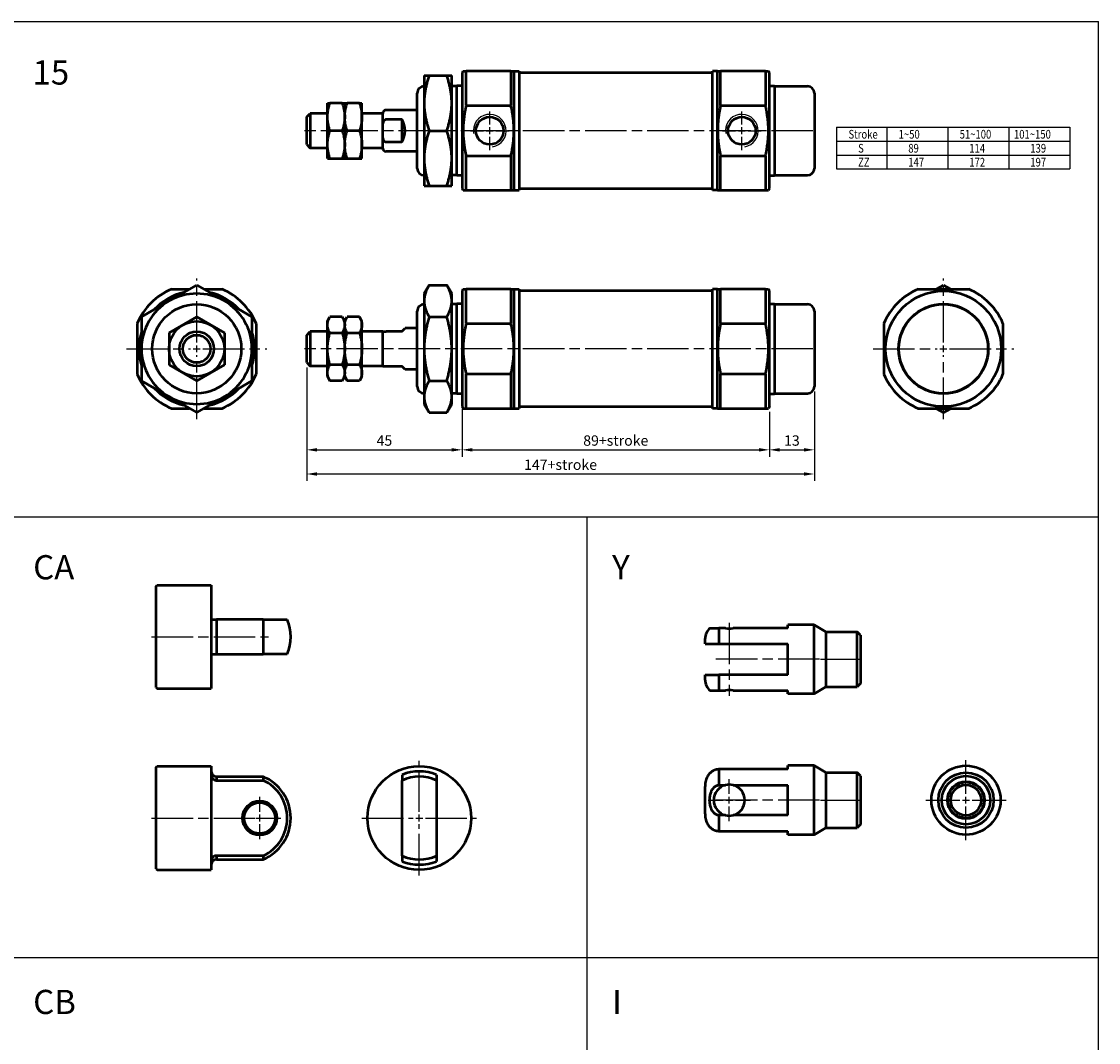
# Model space of a CAD drawing. Units: millimetres. Extents: x 65 to 821, y 349 to 957.
# Drawn here: x 509 to 821, y 662 to 957 of the extents above; entities that cross this region are included whole.
import ezdxf

# ---------------------------------------------------------------- set-up
doc = ezdxf.new("R2010")
doc.units = ezdxf.units.MM
doc.linetypes.add('AM_ISO08W050', pattern=[18, 12, -1.5, 3, -1.5])
doc.linetypes.add('HIDDEN2', pattern=[0.1875, 0.125, -0.0625])
for name, color, linetype, lineweight in [('AM_4', 3, 'Continuous', 25), ('AM_5', 5, 'Continuous', 25), ('AM_7', 1, 'AM_ISO08W050', 25), ('AM_VIS', 7, 'Continuous', 50)]:
    doc.layers.add(name, color=color, linetype=linetype, lineweight=lineweight)
doc.layers.add('LOGO', color=7, linetype='Continuous')
doc.styles.add('CHINESET', font='simplex.shx', dxfattribs={"bigfont": 'CHINESET.shx'})
doc.styles.get("Standard").update_dxf_attribs({"font": 'ISOCP.SHX', "bigfont": 'CHINESET.SHX'})
doc.dimstyles.new('AM_ISO$0', dxfattribs={"dimtxt": 3, "dimasz": 3, "dimexe": 1.5, "dimexo": 1, "dimgap": 1, "dimtad": 1, "dimdsep": 46, "dimtxsty": 'STANDARD', "dimcen": 0, "dimclrd": 256, "dimclre": 256, "dimclrt": 256, "dimadec": 0, "dimazin": 2, "dimtp": 0.1, "dimtm": 0.1, "dimtfac": 0.71, "dimtmove": 0, "dimatfit": 3, "dimfxl": 1, "dimtolj": 2, "dimlwd": -1, "dimlwe": -1, "dimarcsym": 0})

# ---------------------------------------------------------------- blocks, each defined once
blk = doc.blocks.new('*D61')
at = {"layer": 'AM_5'}
for p, q in [((636.71, 845.12), (636.71, 831.37)), ((725.71, 844.37), (725.71, 831.37)), ((639.71, 833.37), (722.71, 833.37))]:
    blk.add_line(p, q, dxfattribs=at)
for points in [[(639.71, 833.87), (639.71, 832.87), (636.71, 833.37)], [(722.71, 833.87), (722.71, 832.87), (725.71, 833.37)]]:
    blk.add_solid(points, dxfattribs=at)
at = {"layer": 'Defpoints', "color": 0}
for p in [(636.71, 846.62), (725.71, 845.87), (725.71, 833.37)]:
    blk.add_point(p, dxfattribs=at)
at = {"layer": 'AM_5', "insert": (681.21, 835.67), "char_height": 3, "attachment_point": 5}
blk.add_mtext('89+stroke', dxfattribs=at)
blk = doc.blocks.new('*D62')
at = {"layer": 'AM_5'}
for p, q in [((591.71, 857.22), (591.71, 824.37)), ((738.71, 850.22), (738.71, 824.37)), ((594.71, 826.37), (735.71, 826.37))]:
    blk.add_line(p, q, dxfattribs=at)
for points in [[(594.71, 826.87), (594.71, 825.87), (591.71, 826.37)], [(735.71, 826.87), (735.71, 825.87), (738.71, 826.37)]]:
    blk.add_solid(points, dxfattribs=at)
at = {"layer": 'Defpoints', "color": 0}
for p in [(591.71, 858.72), (738.71, 851.72), (738.71, 826.37)]:
    blk.add_point(p, dxfattribs=at)
at = {"layer": 'AM_5', "insert": (665.21, 828.67), "char_height": 3, "attachment_point": 5}
blk.add_mtext('147+stroke', dxfattribs=at)
blk = doc.blocks.new('*D63')
at = {"layer": 'AM_5'}
for p, q in [((591.71, 857.22), (591.71, 831.37)), ((636.71, 844.37), (636.71, 831.37)), ((594.71, 833.37), (633.71, 833.37))]:
    blk.add_line(p, q, dxfattribs=at)
for points in [[(594.71, 833.87), (594.71, 832.87), (591.71, 833.37)], [(633.71, 833.87), (633.71, 832.87), (636.71, 833.37)]]:
    blk.add_solid(points, dxfattribs=at)
at = {"layer": 'Defpoints', "color": 0}
for p in [(591.71, 858.72), (636.71, 845.87), (636.71, 833.37)]:
    blk.add_point(p, dxfattribs=at)
at = {"layer": 'AM_5', "insert": (614.21, 835.67), "char_height": 3, "attachment_point": 5}
blk.add_mtext('45', dxfattribs=at)
blk = doc.blocks.new('*D64')
at = {"layer": 'AM_5'}
for p, q in [((738.71, 850.22), (738.71, 831.37)), ((725.71, 844.37), (725.71, 831.37)), ((728.71, 833.37), (735.71, 833.37))]:
    blk.add_line(p, q, dxfattribs=at)
for points in [[(728.71, 833.87), (728.71, 832.87), (725.71, 833.37)], [(735.71, 833.87), (735.71, 832.87), (738.71, 833.37)]]:
    blk.add_solid(points, dxfattribs=at)
at = {"layer": 'Defpoints', "color": 0}
for p in [(738.71, 851.72), (725.71, 845.87), (738.71, 833.37)]:
    blk.add_point(p, dxfattribs=at)
at = {"layer": 'AM_5', "insert": (732.21, 835.67), "char_height": 3, "attachment_point": 5}
blk.add_mtext('13', dxfattribs=at)

msp = doc.modelspace()

# ---------------------------------------------------------------- linework, layer by layer
at = {"color": 4}
for p, q in [((65.34, 957.394), (820.985, 957.394)), ((820.985, 433.268), (820.985, 957.394)), ((65.34, 813.95), (820.985, 813.95)), ((672.956, 433.268), (672.956, 813.95)), ((65.34, 686.343), (820.985, 686.343))]:
    msp.add_line(p, q, dxfattribs=at)
for p, q in [((745.137, 926.798), (745.137, 914.702)), ((745.137, 926.798), (812.665, 926.798)), ((745.137, 926.798), (812.665, 926.798)), ((759.662, 926.798), (759.662, 914.702)), ((777.33, 926.798), (777.33, 914.702)), ((794.997, 926.798), (794.997, 914.702)), ((812.665, 926.798), (812.665, 914.702)), ((745.137, 922.766), (812.665, 922.766)), ((745.137, 918.734), (812.665, 918.734)), ((745.137, 914.702), (812.665, 914.702))]:
    msp.add_line(p, q)
at = {"layer": 'AM_4', "linetype": 'HIDDEN2'}
msp.add_circle((782.624, 731.917), 5, dxfattribs=at)
at = {"layer": 'AM_4'}
for centre in [(644.712, 925.772), (717.712, 925.772)]:
    msp.add_arc(centre, 4.75, 280, 190, dxfattribs=at)
at = {"layer": 'AM_7'}
for p, q in [((644.712, 927.572), (644.712, 931.372)), ((717.712, 927.572), (717.712, 931.372)), ((644.712, 924.772), (644.712, 926.772)), ((717.712, 924.772), (717.712, 926.772)), ((738.312, 925.772), (591.112, 925.772)), ((639.112, 925.772), (642.912, 925.772)), ((643.712, 925.772), (645.712, 925.772)), ((644.712, 920.172), (644.712, 923.972)), ((646.512, 925.772), (650.312, 925.772)), ((712.112, 925.772), (715.912, 925.772)), ((716.712, 925.772), (718.712, 925.772)), ((717.712, 920.172), (717.712, 923.972)), ((719.512, 925.772), (723.312, 925.772)), ((559.857, 864.421), (559.857, 882.971)), ((776.086, 864.421), (776.086, 882.971)), ((539.507, 862.621), (558.057, 862.621)), ((558.857, 862.621), (560.857, 862.621)), ((559.857, 861.621), (559.857, 863.621)), ((559.857, 842.271), (559.857, 860.821)), ((561.657, 862.621), (580.207, 862.621)), ((738.312, 862.621), (591.112, 862.621)), ((755.736, 862.621), (774.286, 862.621)), ((775.086, 862.621), (777.086, 862.621)), ((776.086, 861.621), (776.086, 863.621)), ((776.086, 842.271), (776.086, 860.821)), ((777.886, 862.621), (796.436, 862.621)), ((714.079, 783.304), (714.079, 762.104)), ((546.786, 779.225), (580.686, 779.225)), ((740.215, 772.704), (709.479, 772.704)), ((740.479, 772.704), (752.679, 772.704)), ((624.304, 728.544), (624.304, 743.344)), ((782.624, 733.717), (782.624, 743.517)), ((714.079, 733.717), (714.079, 738.017)), ((714.079, 730.917), (714.079, 732.917)), ((782.624, 730.917), (782.624, 732.917)), ((578.086, 728.544), (578.086, 732.844)), ((707.979, 731.917), (712.279, 731.917)), ((740.215, 731.917), (709.479, 731.917)), ((713.079, 731.917), (715.079, 731.917)), ((714.079, 725.817), (714.079, 730.117)), ((715.879, 731.917), (720.179, 731.917)), ((740.479, 731.917), (752.679, 731.917)), ((771.024, 731.917), (780.824, 731.917)), ((781.624, 731.917), (783.624, 731.917)), ((782.624, 720.317), (782.624, 730.117)), ((784.424, 731.917), (794.224, 731.917)), ((546.786, 726.744), (580.686, 726.744)), ((571.986, 726.744), (576.286, 726.744)), ((577.086, 726.744), (579.086, 726.744)), ((578.086, 725.744), (578.086, 727.744)), ((579.886, 726.744), (584.186, 726.744)), ((607.704, 726.744), (622.504, 726.744)), ((623.304, 726.744), (625.304, 726.744)), ((624.304, 725.744), (624.304, 727.744)), ((626.104, 726.744), (640.904, 726.744)), ((578.086, 720.644), (578.086, 724.944)), ((624.304, 710.144), (624.304, 724.944))]:
    msp.add_line(p, q, dxfattribs=at)
at = {"layer": 'AM_VIS'}
for p, q in [((636.712, 942.522), (637, 943.022)), ((636.712, 942.522), (636.712, 909.022)), ((637, 943.022), (637.866, 943.022)), ((650.846, 943.022), (637.866, 943.022)), ((637.866, 933.121), (637.866, 943.022)), ((650.846, 943.022), (651.712, 943.022)), ((650.846, 943.022), (650.846, 933.121)), ((651.712, 943.022), (653.212, 943.022)), ((651.712, 943.022), (651.712, 925.772)), ((653.212, 943.022), (653.212, 908.522)), ((653.212, 942.472), (653.312, 942.572)), ((709.112, 942.572), (653.312, 942.572)), ((709.212, 942.472), (709.112, 942.572)), ((710.712, 943.022), (709.212, 943.022)), ((709.212, 908.522), (709.212, 943.022)), ((710.712, 943.022), (711.578, 943.022)), ((710.712, 925.772), (710.712, 943.022)), ((724.557, 943.022), (711.578, 943.022)), ((711.578, 933.121), (711.578, 943.022)), ((724.557, 943.022), (725.423, 943.022)), ((724.557, 943.022), (724.557, 933.121)), ((725.712, 942.522), (725.423, 943.022)), ((725.712, 909.022), (725.712, 942.522)), ((625.712, 941.772), (627.141, 941.772)), ((625.712, 941.772), (625.712, 933.772)), ((627.141, 941.772), (632.283, 941.772)), ((632.283, 941.772), (633.712, 941.772)), ((633.712, 933.772), (633.712, 941.772)), ((636.712, 938.772), (635.212, 938.772)), ((635.212, 912.772), (635.212, 938.772)), ((725.712, 938.772), (727.212, 938.772)), ((727.212, 938.772), (727.212, 912.772)), ((623.712, 914.872), (623.712, 936.672)), ((635.212, 938.672), (633.712, 938.672)), ((727.212, 938.672), (736.712, 938.672)), ((738.712, 936.672), (738.712, 914.872)), ((597.712, 933.772), (597.713, 933.774)), ((597.712, 917.772), (597.712, 933.772)), ((597.713, 933.774), (598.427, 933.774)), ((601.996, 933.774), (598.427, 933.774)), ((601.996, 933.774), (602.71, 933.774)), ((602.712, 933.772), (602.71, 933.774)), ((602.712, 933.772), (602.713, 933.774)), ((602.712, 917.772), (602.712, 933.772)), ((602.712, 917.772), (602.712, 933.772)), ((602.713, 933.774), (603.427, 933.774)), ((606.996, 933.774), (603.427, 933.774)), ((606.996, 933.774), (607.71, 933.774)), ((607.712, 933.772), (607.71, 933.774)), ((607.712, 917.772), (607.712, 933.772)), ((625.712, 933.772), (625.712, 917.772)), ((633.712, 917.772), (633.712, 933.772)), ((637.866, 933.121), (650.846, 933.121)), ((711.578, 933.121), (724.557, 933.121)), ((591.712, 929.772), (592.712, 930.772)), ((591.712, 921.772), (591.712, 929.772)), ((597.712, 930.772), (592.712, 930.772)), ((592.712, 930.772), (592.712, 920.772)), ((613.712, 930.772), (607.712, 930.772)), ((613.712, 925.772), (613.712, 930.772)), ((623.712, 931.772), (614.712, 931.772)), ((614.712, 929.089), (619.212, 929.089)), ((619.212, 929.089), (619.212, 922.455)), ((601.996, 925.772), (598.427, 925.772)), ((606.996, 925.772), (603.427, 925.772)), ((613.712, 920.772), (613.712, 925.772)), ((627.141, 925.772), (632.283, 925.772)), ((651.712, 925.772), (651.712, 908.522)), ((710.712, 908.522), (710.712, 925.772)), ((591.712, 921.772), (592.712, 920.772)), ((597.712, 920.772), (592.712, 920.772)), ((613.712, 920.772), (607.712, 920.772)), ((619.212, 922.455), (614.712, 922.455)), ((597.712, 917.772), (597.713, 917.77)), ((597.713, 917.77), (598.427, 917.77)), ((598.427, 917.77), (601.996, 917.77)), ((601.996, 917.77), (602.71, 917.77)), ((602.712, 917.772), (602.71, 917.77)), ((602.712, 917.772), (602.713, 917.77)), ((602.713, 917.77), (603.427, 917.77)), ((603.427, 917.77), (606.996, 917.77)), ((606.996, 917.77), (607.71, 917.77)), ((607.712, 917.772), (607.71, 917.77)), ((623.712, 919.772), (614.712, 919.772)), ((625.712, 917.772), (625.712, 909.772)), ((633.712, 909.772), (633.712, 917.772)), ((650.846, 918.424), (637.866, 918.424)), ((637.866, 908.522), (637.866, 918.424)), ((650.846, 918.424), (650.846, 908.522)), ((724.557, 918.424), (711.578, 918.424)), ((711.578, 908.522), (711.578, 918.424)), ((724.557, 918.424), (724.557, 908.522)), ((635.212, 912.872), (633.712, 912.872)), ((636.712, 912.772), (635.212, 912.772)), ((725.712, 912.772), (727.212, 912.772)), ((727.212, 912.872), (736.712, 912.872)), ((625.712, 909.772), (627.141, 909.772)), ((627.141, 909.772), (632.283, 909.772)), ((632.283, 909.772), (633.712, 909.772)), ((636.712, 909.022), (637, 908.522)), ((637, 908.522), (637.866, 908.522)), ((637.866, 908.522), (650.846, 908.522)), ((650.846, 908.522), (651.712, 908.522)), ((651.712, 908.522), (653.212, 908.522)), ((653.212, 909.072), (653.312, 908.972)), ((709.112, 908.972), (653.312, 908.972)), ((709.212, 909.072), (709.112, 908.972)), ((710.712, 908.522), (709.212, 908.522)), ((710.712, 908.522), (711.578, 908.522)), ((711.578, 908.522), (724.557, 908.522)), ((724.557, 908.522), (725.423, 908.522)), ((725.712, 909.022), (725.423, 908.522)), ((551.857, 876.477), (559.857, 881.096)), ((552.509, 879.871), (557.735, 879.871)), ((552.509, 879.871), (557.735, 879.871)), ((559.857, 881.096), (567.857, 876.477)), ((561.979, 879.871), (567.206, 879.871)), ((561.979, 879.871), (567.206, 879.871)), ((625.712, 878.621), (627.141, 881.096)), ((627.141, 881.096), (632.283, 881.096)), ((633.712, 878.621), (632.283, 881.096)), ((636.712, 879.371), (637, 879.871)), ((637, 879.871), (637.866, 879.871)), ((650.846, 879.871), (637.866, 879.871)), ((637.866, 869.969), (637.866, 879.871)), ((650.846, 879.871), (651.712, 879.871)), ((650.846, 879.871), (650.846, 869.969)), ((651.712, 879.871), (653.212, 879.871)), ((651.712, 879.871), (651.712, 862.621)), ((653.212, 879.871), (653.212, 845.371)), ((710.712, 879.871), (709.212, 879.871)), ((709.212, 845.371), (709.212, 879.871)), ((710.712, 879.871), (711.578, 879.871)), ((710.712, 862.621), (710.712, 879.871)), ((724.557, 879.871), (711.578, 879.871)), ((711.578, 869.969), (711.578, 879.871)), ((724.557, 879.871), (725.423, 879.871)), ((724.557, 879.871), (724.557, 869.969)), ((725.712, 879.371), (725.423, 879.871)), ((768.738, 879.871), (776.086, 879.871)), ((768.738, 879.871), (783.435, 879.871)), ((773.964, 879.871), (776.086, 881.096)), ((776.086, 881.096), (778.208, 879.871)), ((776.086, 879.871), (783.435, 879.871)), ((543.857, 871.858), (551.857, 876.477)), ((567.857, 876.477), (575.857, 871.858)), ((625.712, 878.621), (625.712, 876.477)), ((625.712, 876.477), (625.712, 862.621)), ((633.712, 876.477), (633.712, 878.621)), ((633.712, 862.621), (633.712, 876.477)), ((636.712, 879.371), (636.712, 845.871)), ((653.212, 879.321), (653.312, 879.421)), ((709.112, 879.421), (653.312, 879.421)), ((709.212, 879.321), (709.112, 879.421)), ((725.712, 845.871), (725.712, 879.371)), ((623.712, 851.721), (623.712, 873.521)), ((635.212, 875.521), (633.712, 875.521)), ((636.712, 875.621), (635.212, 875.621)), ((635.212, 849.621), (635.212, 875.621)), ((725.712, 875.621), (727.212, 875.621)), ((727.212, 875.621), (727.212, 849.621)), ((727.212, 875.521), (736.712, 875.521)), ((738.712, 873.521), (738.712, 851.721)), ((543.857, 871.858), (543.857, 862.621)), ((551.855, 867.241), (559.857, 871.861)), ((559.857, 871.861), (567.859, 867.241)), ((575.857, 871.858), (575.857, 862.621)), ((597.712, 870.621), (598.427, 871.861)), ((597.712, 854.621), (597.712, 870.621)), ((601.996, 871.861), (598.427, 871.861)), ((602.712, 870.621), (601.996, 871.861)), ((602.712, 870.621), (603.427, 871.861)), ((602.712, 854.621), (602.712, 870.621)), ((602.712, 854.621), (602.712, 870.621)), ((606.996, 871.861), (603.427, 871.861)), ((607.712, 870.621), (606.996, 871.861)), ((607.712, 854.621), (607.712, 870.621)), ((627.141, 871.858), (632.283, 871.858)), ((542.607, 869.969), (542.607, 855.272)), ((542.607, 869.969), (542.607, 862.621)), ((551.855, 867.241), (551.855, 858.001)), ((567.859, 867.241), (567.859, 858.001)), ((577.107, 869.969), (577.107, 855.272)), ((577.107, 869.969), (577.107, 862.621)), ((591.712, 866.621), (592.712, 867.621)), ((597.712, 867.621), (592.712, 867.621)), ((592.712, 867.621), (592.712, 857.621)), ((598.427, 867.241), (601.996, 867.241)), ((603.427, 867.241), (606.996, 867.241)), ((613.712, 867.621), (607.712, 867.621)), ((613.711, 867.621), (614.712, 867.621)), ((613.712, 857.621), (613.712, 867.621)), ((619.212, 867.621), (614.712, 867.621)), ((619.212, 867.621), (620.212, 868.621)), ((623.712, 868.621), (620.212, 868.621)), ((637.866, 869.969), (650.846, 869.969)), ((711.578, 869.969), (724.557, 869.969)), ((758.836, 869.969), (758.836, 862.621)), ((758.836, 869.969), (758.836, 855.272)), ((793.336, 869.969), (793.336, 862.621)), ((793.336, 869.969), (793.336, 855.272)), ((591.712, 858.621), (591.712, 866.621)), ((542.607, 862.621), (542.607, 855.272)), ((543.857, 862.621), (543.857, 853.383)), ((575.857, 862.621), (575.857, 853.383)), ((577.107, 862.621), (577.107, 855.272)), ((625.712, 862.621), (625.712, 848.764)), ((633.712, 848.764), (633.712, 862.621)), ((651.712, 862.621), (651.712, 845.371)), ((710.712, 845.371), (710.712, 862.621)), ((758.836, 862.621), (758.836, 855.272)), ((793.336, 862.621), (793.336, 855.272)), ((551.855, 858.001), (559.857, 853.381)), ((559.857, 853.381), (567.859, 858.001)), ((591.712, 858.621), (592.712, 857.621)), ((597.712, 857.621), (592.712, 857.621)), ((601.996, 858.001), (598.427, 858.001)), ((606.996, 858.001), (603.427, 858.001)), ((613.712, 857.621), (607.712, 857.621)), ((613.711, 857.621), (614.712, 857.621)), ((614.712, 857.621), (619.212, 857.621)), ((620.212, 856.621), (619.212, 857.621)), ((597.712, 854.621), (598.427, 853.381)), ((602.712, 854.621), (601.996, 853.381)), ((602.712, 854.621), (603.427, 853.381)), ((607.712, 854.621), (606.996, 853.381)), ((623.712, 856.621), (620.212, 856.621)), ((650.846, 855.272), (637.866, 855.272)), ((637.866, 845.371), (637.866, 855.272)), ((650.846, 855.272), (650.846, 845.371)), ((724.557, 855.272), (711.578, 855.272)), ((711.578, 845.371), (711.578, 855.272)), ((724.557, 855.272), (724.557, 845.371)), ((543.857, 853.383), (551.857, 848.764)), ((567.857, 848.764), (575.857, 853.383)), ((601.996, 853.381), (598.427, 853.381)), ((606.996, 853.381), (603.427, 853.381)), ((627.141, 853.383), (632.283, 853.383)), ((551.857, 848.764), (559.857, 844.146)), ((559.857, 844.146), (567.857, 848.764)), ((625.712, 848.764), (625.712, 846.621)), ((635.212, 849.721), (633.712, 849.721)), ((633.712, 846.621), (633.712, 848.764)), ((636.712, 849.621), (635.212, 849.621)), ((725.712, 849.621), (727.212, 849.621)), ((727.212, 849.721), (736.712, 849.721)), ((552.509, 845.371), (557.735, 845.371)), ((552.509, 845.371), (557.735, 845.371)), ((561.979, 845.371), (567.206, 845.371)), ((561.979, 845.371), (567.206, 845.371)), ((625.712, 846.621), (627.141, 844.146)), ((633.712, 846.621), (632.283, 844.146)), ((636.712, 845.871), (637, 845.371)), ((637, 845.371), (637.866, 845.371)), ((637.866, 845.371), (650.846, 845.371)), ((650.846, 845.371), (651.712, 845.371)), ((651.712, 845.371), (653.212, 845.371)), ((653.212, 845.921), (653.312, 845.821)), ((709.112, 845.821), (653.312, 845.821)), ((709.212, 845.921), (709.112, 845.821)), ((710.712, 845.371), (709.212, 845.371)), ((710.712, 845.371), (711.578, 845.371)), ((711.578, 845.371), (724.557, 845.371)), ((724.557, 845.371), (725.423, 845.371)), ((725.712, 845.871), (725.423, 845.371)), ((768.738, 845.371), (776.086, 845.371)), ((768.738, 845.371), (783.435, 845.371)), ((773.964, 845.371), (776.086, 844.146)), ((776.086, 845.371), (783.435, 845.371)), ((776.086, 844.146), (778.208, 845.371)), ((627.141, 844.146), (632.283, 844.146)), ((548.086, 793.925), (548.386, 794.225)), ((548.086, 764.525), (548.086, 793.925)), ((548.386, 794.225), (564.086, 794.225)), ((564.086, 794.225), (564.086, 764.225)), ((564.086, 784.225), (565.586, 784.225)), ((565.586, 784.225), (565.586, 774.225)), ((579.086, 784.225), (565.586, 784.225)), ((579.086, 784.225), (579.086, 774.225)), ((579.086, 784.225), (586.086, 784.225)), ((708.433, 781.704), (711.079, 781.704)), ((711.079, 781.704), (711.079, 777.204)), ((712.961, 781.704), (711.079, 781.704)), ((731.079, 781.704), (715.197, 781.704)), ((731.079, 781.704), (731.079, 782.704)), ((738.615, 782.704), (731.079, 782.704)), ((738.615, 772.704), (738.615, 782.704)), ((742.079, 780.704), (738.615, 782.704)), ((742.079, 780.704), (742.079, 772.704)), ((742.079, 780.704), (751.079, 780.704)), ((751.079, 772.704), (751.079, 780.704)), ((752.079, 779.704), (751.079, 780.704)), ((752.079, 779.704), (752.079, 772.704)), ((707.079, 777.204), (707.079, 778.704)), ((707.079, 777.204), (711.079, 777.204)), ((711.079, 777.204), (731.079, 777.204)), ((731.079, 768.204), (731.079, 777.204)), ((564.086, 774.225), (565.586, 774.225)), ((565.586, 774.225), (579.086, 774.225)), ((586.086, 774.225), (579.086, 774.225)), ((738.615, 762.704), (738.615, 772.704)), ((742.079, 772.704), (742.079, 764.704)), ((751.079, 764.704), (751.079, 772.704)), ((752.079, 772.704), (752.079, 765.704)), ((707.079, 766.704), (707.079, 768.204)), ((707.079, 768.204), (711.079, 768.204)), ((711.079, 768.204), (711.079, 763.704)), ((731.079, 768.204), (711.079, 768.204)), ((548.086, 764.525), (548.386, 764.225)), ((548.386, 764.225), (564.086, 764.225)), ((742.079, 764.704), (738.615, 762.704)), ((742.079, 764.704), (751.079, 764.704)), ((752.079, 765.704), (751.079, 764.704)), ((708.433, 763.704), (711.079, 763.704)), ((711.079, 763.704), (712.961, 763.704)), ((715.197, 763.704), (731.079, 763.704)), ((731.079, 762.704), (731.079, 763.704)), ((738.615, 762.704), (731.079, 762.704)), ((548.086, 741.444), (548.386, 741.744)), ((548.086, 712.044), (548.086, 741.444)), ((548.386, 741.744), (564.086, 741.744)), ((564.086, 741.744), (564.086, 726.744)), ((619.304, 739.284), (619.304, 737.653)), ((629.304, 739.284), (629.304, 737.653)), ((711.079, 740.847), (711.079, 736.276)), ((731.079, 740.847), (711.079, 740.847)), ((731.079, 740.847), (731.079, 741.917)), ((738.615, 741.917), (731.079, 741.917)), ((738.615, 721.917), (738.615, 741.917)), ((742.079, 739.917), (738.615, 741.917)), ((742.079, 739.917), (742.079, 723.917)), ((742.079, 739.917), (751.079, 739.917)), ((751.079, 723.917), (751.079, 739.917)), ((752.079, 738.917), (751.079, 739.917)), ((565.586, 738.744), (565.586, 737.653)), ((565.586, 738.744), (579.086, 738.744)), ((565.586, 737.653), (579.086, 737.653)), ((579.086, 738.744), (579.086, 737.653)), ((619.304, 715.835), (619.304, 737.653)), ((629.304, 737.653), (629.304, 715.835)), ((711.079, 736.276), (712.961, 736.276)), ((715.197, 736.276), (731.079, 736.276)), ((731.079, 727.558), (731.079, 736.276)), ((752.079, 738.917), (752.079, 724.917)), ((707.079, 727.948), (707.079, 735.886)), ((564.086, 726.744), (564.086, 711.744)), ((711.079, 727.558), (711.079, 722.987)), ((712.961, 727.558), (711.079, 727.558)), ((731.079, 727.558), (715.197, 727.558)), ((742.079, 723.917), (738.615, 721.917)), ((742.079, 723.917), (751.079, 723.917)), ((752.079, 724.917), (751.079, 723.917)), ((711.079, 722.987), (731.079, 722.987)), ((731.079, 721.917), (731.079, 722.987)), ((738.615, 721.917), (731.079, 721.917)), ((565.586, 715.835), (565.586, 714.744)), ((579.086, 715.835), (565.586, 715.835)), ((565.586, 714.744), (579.086, 714.744)), ((579.086, 715.835), (579.086, 714.744)), ((619.304, 715.835), (619.304, 714.204)), ((629.304, 715.835), (629.304, 714.204)), ((548.086, 712.044), (548.386, 711.744)), ((548.386, 711.744), (564.086, 711.744))]:
    msp.add_line(p, q, dxfattribs=at)
for centre, radius in [((644.712, 925.772), 4), ((717.712, 925.772), 4), ((776.086, 862.621), 16.75), ((559.857, 862.621), 12.9), ((776.086, 862.621), 13), ((776.086, 862.621), 12.9), ((559.857, 862.621), 8), ((559.857, 862.621), 5), ((559.857, 862.621), 4), ((624.304, 726.744), 15), ((782.624, 731.917), 10), ((782.624, 731.917), 8), ((782.624, 731.917), 7), ((782.624, 731.917), 5.4), ((782.624, 731.917), 4.4), ((578.086, 726.744), 5), ((578.086, 726.744), 4.5)]:
    msp.add_circle(centre, radius, dxfattribs=at)
for centre, radius, start, end in [((625.712, 936.672), 2, 90, 180), ((736.712, 936.672), 2, 0, 90), ((614.712, 930.772), 1, 90, 180), ((614.212, 925.772), 6, 326.44269, 33.55731), ((614.712, 920.772), 1, 180, 270), ((625.712, 914.872), 2, 180, 270), ((736.712, 914.872), 2, 270, 0), ((559.857, 862.621), 18.75, 113.07392, 156.92608), ((559.857, 862.621), 18.75, 23.07392, 66.92608), ((776.086, 862.621), 18.75, 113.07392, 156.92608), ((776.086, 862.621), 18.75, 23.07392, 66.92608), ((559.857, 862.621), 16, 120, 180), ((559.857, 862.621), 16.75, 102.78945, 137.21055), ((559.857, 862.621), 16, 60, 120), ((559.857, 862.621), 16.75, 42.78945, 77.21055), ((559.857, 862.621), 16, 0, 60), ((625.712, 873.521), 2, 90, 180), ((736.712, 873.521), 2, 0, 90), ((559.857, 862.621), 16.75, 162.78945, 197.21055), ((559.857, 862.621), 16.75, 342.78945, 17.21055), ((559.857, 862.621), 16, 180, 240), ((559.857, 862.621), 16, 300, 0), ((559.857, 862.621), 18.75, 203.07392, 246.92608), ((559.857, 862.621), 18.75, 293.07392, 336.92608), ((776.086, 862.621), 18.75, 203.07392, 246.92608), ((776.086, 862.621), 18.75, 293.07392, 336.92608), ((625.712, 851.721), 2, 180, 270), ((736.712, 851.721), 2, 270, 0), ((559.857, 862.621), 16.75, 222.78945, 257.21055), ((559.857, 862.621), 16, 240, 300), ((559.857, 862.621), 16.75, 282.78945, 317.21055), ((574.086, 779.225), 13, 337.38014, 22.61986), ((711.079, 778.704), 4, 131.40962, 180), ((714.079, 790.636), 9.002, 262.8659, 277.1341), ((711.079, 766.704), 4, 180, 228.59038), ((714.079, 754.771), 9.002, 82.8659, 97.1341), ((565.586, 740.244), 1.5, 180, 270), ((624.304, 726.744), 13.5, 68.26154, 111.73846), ((574.086, 726.744), 13, 292.61986, 67.38014), ((574.086, 726.744), 12, 294.62432, 65.37568), ((624.304, 726.744), 12, 65.37568, 114.62432), ((714.079, 731.917), 4.5, 104.38593, 255.61407), ((714.079, 731.917), 4.5, 75.61407, 104.38593), ((714.079, 731.917), 4.5, 284.38593, 75.61407), ((714.079, 731.917), 4.5, 255.61407, 284.38593), ((565.586, 713.244), 1.5, 90, 180), ((624.304, 726.744), 12, 245.37568, 294.62432), ((624.304, 726.744), 13.5, 248.26154, 291.73846)]:
    msp.add_arc(centre, radius, start, end, dxfattribs=at)
for points, weights in [([(627.141, 941.772), (625.712, 937.485), (625.712, 933.772)], [1.01382503333, 1.04510510121, 1]), ([(633.712, 933.772), (633.712, 937.485), (632.283, 941.772)], [1, 1.05378165574, 1.03072864019]), ([(598.427, 925.772), (597.094, 929.773), (598.427, 933.774)], [1, 1.15470053838, 1]), ([(601.996, 933.774), (603.329, 929.773), (601.996, 925.772)], [1, 1.15470053838, 1]), ([(603.427, 925.772), (602.094, 929.773), (603.427, 933.774)], [1, 1.15470053838, 1]), ([(606.996, 933.774), (608.329, 929.773), (606.996, 925.772)], [1, 1.15470053838, 1]), ([(625.712, 933.772), (625.712, 930.059), (627.141, 925.772)], [1, 1.04510510121, 1.01382503333]), ([(632.283, 925.772), (633.712, 930.059), (633.712, 933.772)], [1.03072864019, 1.05378165574, 1]), ([(637.866, 933.121), (636.203, 925.772), (637.866, 918.424)], [1, 1.08695652174, 1]), ([(651.712, 925.772), (651.712, 929.293), (650.846, 933.121)], [1, 1.02150783691, 1]), ([(711.578, 933.121), (710.712, 929.293), (710.712, 925.772)], [1, 1.02150783691, 1]), ([(724.557, 918.424), (726.22, 925.772), (724.557, 933.121)], [1, 1.08695652174, 1]), ([(598.427, 917.77), (597.094, 921.771), (598.427, 925.772)], [1, 1.15470053838, 1]), ([(601.996, 925.772), (603.329, 921.771), (601.996, 917.77)], [1, 1.15470053838, 1]), ([(603.427, 917.77), (602.094, 921.771), (603.427, 925.772)], [1, 1.15470053838, 1]), ([(606.996, 925.772), (608.329, 921.771), (606.996, 917.77)], [1, 1.15470053838, 1]), ([(627.141, 925.772), (625.712, 921.485), (625.712, 917.772)], [1.01382503333, 1.04510510121, 1]), ([(633.712, 917.772), (633.712, 921.485), (632.283, 925.772)], [1, 1.05378165574, 1.03072864019]), ([(650.846, 918.424), (651.712, 922.251), (651.712, 925.772)], [1, 1.02150783691, 1]), ([(710.712, 925.772), (710.712, 922.251), (711.578, 918.424)], [1, 1.02150783691, 1]), ([(625.712, 917.772), (625.712, 914.059), (627.141, 909.772)], [1, 1.04510510121, 1.01382503333]), ([(632.283, 909.772), (633.712, 914.059), (633.712, 917.772)], [1.03072864019, 1.05378165574, 1]), ([(627.141, 881.096), (625.712, 878.621), (625.712, 876.477)], [1.01382503333, 1.04510510121, 1]), ([(633.712, 876.477), (633.712, 878.621), (632.283, 881.096)], [1, 1.05378165574, 1.03072864019]), ([(625.712, 876.477), (625.712, 874.334), (627.141, 871.858)], [1, 1.04510510121, 1.01382503333]), ([(632.283, 871.858), (633.712, 874.334), (633.712, 876.477)], [1.03072864019, 1.05378165574, 1]), ([(598.427, 867.241), (597.094, 869.551), (598.427, 871.861)], [1, 1.15470053838, 1]), ([(601.996, 871.861), (603.329, 869.551), (601.996, 867.241)], [1, 1.15470053838, 1]), ([(603.427, 867.241), (602.094, 869.551), (603.427, 871.861)], [1, 1.15470053838, 1]), ([(606.996, 871.861), (608.329, 869.551), (606.996, 867.241)], [1, 1.15470053838, 1]), ([(627.141, 871.858), (625.712, 866.908), (625.712, 862.621)], [1.01382503333, 1.04510510121, 1]), ([(633.712, 862.621), (633.712, 866.908), (632.283, 871.858)], [1, 1.05378165574, 1.03072864019]), ([(598.427, 858.001), (597.094, 862.621), (598.427, 867.241)], [1, 1.15470053838, 1]), ([(601.996, 867.241), (603.329, 862.621), (601.996, 858.001)], [1, 1.15470053838, 1]), ([(603.427, 858.001), (602.094, 862.621), (603.427, 867.241)], [1, 1.15470053838, 1]), ([(606.996, 867.241), (608.329, 862.621), (606.996, 858.001)], [1, 1.15470053838, 1]), ([(637.866, 869.969), (636.203, 862.621), (637.866, 855.272)], [1, 1.08695652174, 1]), ([(651.712, 862.621), (651.712, 866.142), (650.846, 869.969)], [1, 1.02150783691, 1]), ([(711.578, 869.969), (710.712, 866.142), (710.712, 862.621)], [1, 1.02150783691, 1]), ([(724.557, 855.272), (726.22, 862.621), (724.557, 869.969)], [1, 1.08695652174, 1]), ([(625.712, 862.621), (625.712, 858.334), (627.141, 853.383)], [1, 1.04510510121, 1.01382503333]), ([(632.283, 853.383), (633.712, 858.334), (633.712, 862.621)], [1.03072864019, 1.05378165574, 1]), ([(650.846, 855.272), (651.712, 859.1), (651.712, 862.621)], [1, 1.02150783691, 1]), ([(710.712, 862.621), (710.712, 859.1), (711.578, 855.272)], [1, 1.02150783691, 1]), ([(598.427, 853.381), (597.094, 855.691), (598.427, 858.001)], [1, 1.15470053838, 1]), ([(601.996, 858.001), (603.329, 855.691), (601.996, 853.381)], [1, 1.15470053838, 1]), ([(603.427, 853.381), (602.094, 855.691), (603.427, 858.001)], [1, 1.15470053838, 1]), ([(606.996, 858.001), (608.329, 855.691), (606.996, 853.381)], [1, 1.15470053838, 1]), ([(627.141, 853.383), (625.712, 850.908), (625.712, 848.764)], [1.01382503333, 1.04510510121, 1]), ([(633.712, 848.764), (633.712, 850.908), (632.283, 853.383)], [1, 1.05378165574, 1.03072864019]), ([(625.712, 848.764), (625.712, 846.621), (627.141, 844.146)], [1, 1.04510510121, 1.01382503333]), ([(632.283, 844.146), (633.712, 846.621), (633.712, 848.764)], [1.03072864019, 1.05378165574, 1])]:
    msp.add_rational_spline(points, weights, degree=2, dxfattribs=at)
for points, knots in [([(613.712, 925.772), (613.712, 925.971), (613.711, 926.179), (613.713, 926.605), (613.716, 926.822), (613.733, 927.253), (613.747, 927.468), (613.803, 927.884), (613.843, 928.085), (613.933, 928.361), (613.97, 928.454), (614.058, 928.632), (614.111, 928.717), (614.204, 928.833), (614.247, 928.88), (614.341, 928.961), (614.393, 928.996), (614.483, 929.042), (614.528, 929.06), (614.62, 929.083), (614.668, 929.089), (614.712, 929.089)], [0, 0, 0, 0, 0.5960155, 0.5960155, 1.192031, 1.192031, 1.7880465, 1.7880465, 2.384062, 2.384062, 2.6577431, 2.6577431, 2.9314241, 2.9314241, 3.103599, 3.103599, 3.2757738, 3.2757738, 3.4071428, 3.4071428, 3.5385117, 3.5385117, 3.5385117, 3.5385117]), ([(614.712, 922.455), (614.668, 922.455), (614.62, 922.461), (614.528, 922.484), (614.483, 922.502), (614.393, 922.548), (614.341, 922.583), (614.247, 922.665), (614.204, 922.711), (614.111, 922.827), (614.058, 922.912), (613.97, 923.09), (613.933, 923.183), (613.843, 923.459), (613.803, 923.66), (613.747, 924.076), (613.733, 924.291), (613.716, 924.722), (613.713, 924.94), (613.711, 925.365), (613.712, 925.573), (613.712, 925.772)], [-3.5385117, -3.5385117, -3.5385117, -3.5385117, -3.4071428, -3.4071428, -3.2757738, -3.2757738, -3.103599, -3.103599, -2.9314241, -2.9314241, -2.6577431, -2.6577431, -2.384062, -2.384062, -1.7880465, -1.7880465, -1.192031, -1.192031, -0.5960155, -0.5960155, 0, 0, 0, 0]), ([(564.086, 739.284), (564.086, 739.181), (564.095, 739.069), (564.137, 738.85), (564.169, 738.742), (564.243, 738.554), (564.291, 738.456), (564.407, 738.273), (564.474, 738.187), (564.608, 738.046), (564.685, 737.978), (564.853, 737.858), (564.943, 737.808), (565.112, 737.734), (565.206, 737.703), (565.398, 737.662), (565.496, 737.653), (565.586, 737.653)], [2.2989853, 2.2989853, 2.2989853, 2.2989853, 2.6063294, 2.6063294, 2.9136734, 2.9136734, 3.2118615, 3.2118615, 3.5100495, 3.5100495, 3.7934976, 3.7934976, 4.0769457, 4.0769457, 4.3468217, 4.3468217, 4.6166978, 4.6166978, 4.6166978, 4.6166978]), ([(711.079, 740.847), (710.929, 740.847), (710.765, 740.837), (710.439, 740.793), (710.277, 740.759), (709.985, 740.679), (709.825, 740.625), (709.515, 740.493), (709.365, 740.416), (709.094, 740.256), (708.947, 740.157), (708.67, 739.939), (708.54, 739.82), (708.305, 739.58), (708.18, 739.435), (707.952, 739.128), (707.848, 738.967), (707.482, 738.319), (707.3, 737.782), (707.142, 736.938), (707.109, 736.651), (707.083, 736.202), (707.079, 736.044), (707.079, 735.886)], [-10.6703242, -10.6703242, -10.6703242, -10.6703242, -10.2201758, -10.2201758, -9.7700274, -9.7700274, -9.309191, -9.309191, -8.8483546, -8.8483546, -8.3652856, -8.3652856, -7.8822166, -7.8822166, -7.3589696, -7.3589696, -6.8357226, -6.8357226, -5.126792, -5.126792, -4.2723266, -4.2723266, -3.812891, -3.812891, -3.812891, -3.812891]), ([(711.079, 727.558), (710.981, 727.558), (710.873, 727.567), (710.662, 727.605), (710.558, 727.634), (710.357, 727.707), (710.242, 727.761), (710.024, 727.889), (709.921, 727.964), (709.705, 728.143), (709.577, 728.271), (709.348, 728.55), (709.246, 728.7), (709.095, 728.956), (709.027, 729.084), (708.906, 729.348), (708.852, 729.482), (708.682, 729.954), (708.584, 730.346), (708.46, 731.143), (708.433, 731.548), (708.433, 731.917), (708.433, 732.286), (708.46, 732.691), (708.584, 733.488), (708.682, 733.88), (708.852, 734.352), (708.906, 734.486), (709.027, 734.75), (709.095, 734.878), (709.246, 735.134), (709.348, 735.284), (709.577, 735.562), (709.705, 735.691), (709.921, 735.87), (710.024, 735.944), (710.242, 736.073), (710.357, 736.127), (710.558, 736.2), (710.662, 736.229), (710.873, 736.267), (710.981, 736.276), (711.079, 736.276)], [-5.2824615, -5.2824615, -5.2824615, -5.2824615, -4.9874644, -4.9874644, -4.6924672, -4.6924672, -4.345242, -4.345242, -3.9980168, -3.9980168, -3.5028454, -3.5028454, -3.007674, -3.007674, -2.6113057, -2.6113057, -2.2149373, -2.2149373, -1.1074687, -1.1074687, 0, 0, 0, 1.1074687, 1.1074687, 2.2149373, 2.2149373, 2.6113057, 2.6113057, 3.007674, 3.007674, 3.5028454, 3.5028454, 3.9980168, 3.9980168, 4.345242, 4.345242, 4.6924672, 4.6924672, 4.9874644, 4.9874644, 5.2824615, 5.2824615, 5.2824615, 5.2824615]), ([(707.079, 727.948), (707.079, 727.789), (707.083, 727.631), (707.109, 727.183), (707.142, 726.895), (707.3, 726.052), (707.482, 725.515), (707.848, 724.867), (707.952, 724.706), (708.18, 724.399), (708.305, 724.254), (708.54, 724.014), (708.67, 723.895), (708.947, 723.677), (709.094, 723.577), (709.365, 723.417), (709.515, 723.341), (709.825, 723.209), (709.985, 723.155), (710.277, 723.074), (710.439, 723.041), (710.765, 722.997), (710.929, 722.987), (711.079, 722.987)], [3.812891, 3.812891, 3.812891, 3.812891, 4.2723266, 4.2723266, 5.126792, 5.126792, 6.8357226, 6.8357226, 7.3589696, 7.3589696, 7.8822166, 7.8822166, 8.3652856, 8.3652856, 8.8483546, 8.8483546, 9.309191, 9.309191, 9.7700274, 9.7700274, 10.2201758, 10.2201758, 10.6703242, 10.6703242, 10.6703242, 10.6703242]), ([(565.586, 715.835), (565.496, 715.835), (565.398, 715.826), (565.206, 715.785), (565.112, 715.754), (564.943, 715.68), (564.853, 715.629), (564.685, 715.51), (564.608, 715.441), (564.474, 715.3), (564.407, 715.215), (564.291, 715.031), (564.243, 714.933), (564.169, 714.746), (564.137, 714.638), (564.095, 714.418), (564.086, 714.306), (564.086, 714.204)], [4.6166978, 4.6166978, 4.6166978, 4.6166978, 4.8865738, 4.8865738, 5.1564499, 5.1564499, 5.439898, 5.439898, 5.723346, 5.723346, 6.0215341, 6.0215341, 6.3197221, 6.3197221, 6.6270662, 6.6270662, 6.9344102, 6.9344102, 6.9344102, 6.9344102])]:
    msp.add_open_spline(points, degree=3, knots=knots, dxfattribs=at)

# ---------------------------------------------------------------- texts
at = {"style": 'CHINESET', "width": 0.8}
for s, p in [('Stroke', (748.598, 923.49)), ('1~50', (763.123, 923.49)), ('51~100', (780.791, 923.49)), ('101~150', (796.515, 923.49)), ('S', (751.383, 919.44)), ('89', (765.909, 919.44)), ('114', (783.576, 919.44)), ('139', (801.244, 919.44)), ('ZZ', (751.383, 915.408)), ('147', (765.909, 915.408)), ('172', (783.576, 915.408)), ('197', (801.244, 915.408))]:
    msp.add_text(s, height=2.52, dxfattribs=at).set_placement(p)
at = {"layer": 'LOGO', "style": 'CHINESET'}
for s, p in [('15', (512.314, 939.134)), ('CA', (512.5, 795.866)), ('Y', (680.157, 795.866)), ('CB', (512.5, 669.986)), ('I', (680.157, 669.986))]:
    msp.add_text(s, height=7, dxfattribs=at).set_placement(p)

# ---------------------------------------------------------------- dimensions: what is measured, and where the dimension line sits
at = {"layer": 'AM_5'}
for base, p1, p2, picture, middle in [((738.712, 826.371), (591.712, 858.721), (738.712, 851.721), '*D62', (665.212, 828.671)), ((725.712, 833.371), (636.712, 846.621), (725.712, 845.871), '*D61', (681.212, 835.671))]:
    dim = msp.add_linear_dim(base=base, p1=p1, p2=p2, text='<>+stroke', dimstyle='AM_ISO$0', override={"dimexe": 2, "dimexo": 1.5, "dimgap": 0.8, "dimcen": 3, "dimtolj": 0}, dxfattribs=at)
    dim.commit()
    dim.dimension.update_dxf_attribs({"geometry": picture, "text_midpoint": middle})
for base, p1, p2, picture, middle in [((636.712, 833.371), (591.712, 858.721), (636.712, 845.871), '*D63', (614.212, 835.671)), ((738.712, 833.371), (725.712, 845.871), (738.712, 851.721), '*D64', (732.212, 835.671))]:
    dim = msp.add_linear_dim(base=base, p1=p1, p2=p2, dimstyle='AM_ISO$0', override={"dimexe": 2, "dimexo": 1.5, "dimgap": 0.8, "dimcen": 3, "dimtolj": 0}, dxfattribs=at)
    dim.commit()
    dim.dimension.update_dxf_attribs({"geometry": picture, "text_midpoint": middle})

doc.saveas('drawing.dxf')
